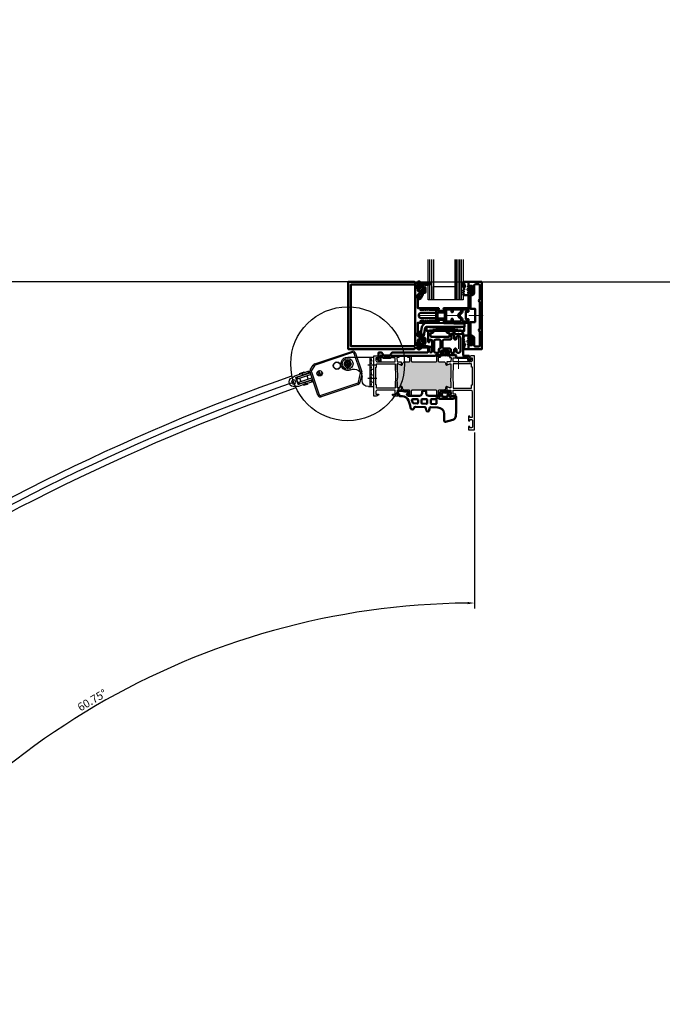
# Model space of a CAD drawing. Units: inches. Extents: x 120320 to 132289, y 193740 to 201025.
# Drawn here: x 126184 to 126663, y 200276 to 201008 of the extents above; entities that cross this region are included whole.
import ezdxf

# ---------------------------------------------------------------- set-up
doc = ezdxf.new("R2010")
doc.units = ezdxf.units.IN
doc.header["$MEASUREMENT"] = 0
for name, pattern in [('ACAD_ISO10W100', [18, 12, -3, 0, -3]), ('DASHDOT2', [0.5, 0.25, -0.125, 0, -0.125]), ('PUNKT', [0.4, 0.15, -0.25])]:
    doc.linetypes.add(name, pattern=pattern)
for name, color, linetype in [('AM_5', 7, 'Continuous'), ('CHAIN', 74, 'Continuous'), ('MOTOR', 150, 'Continuous'), ('MOTOR_BRACKET', 30, 'Continuous')]:
    doc.layers.add(name, color=color, linetype=linetype)
for name, color, linetype, lineweight in [('AM_C', 7, 'Continuous', 50), ('AM_S', 7, 'Continuous', 50), ('Cent3', 7, 'ACAD_ISO10W100', 18), ('Cont2', 7, 'Continuous', 25), ('Cont3', 7, 'Continuous', 18)]:
    doc.layers.add(name, color=color, linetype=linetype, lineweight=lineweight)
doc.styles.add('ROMANS', font='romans.shx', dxfattribs={"width": 0.8})
doc.dimstyles.new('1. WINDOWMASTER', dxfattribs={"dimscale": 2, "dimtxt": 3, "dimasz": 2.5, "dimexe": 2, "dimexo": 1, "dimgap": 1, "dimtad": 1, "dimdec": 1, "dimrnd": 0.5, "dimdsep": 46, "dimtxsty": 'ROMANS', "dimcen": 1, "dimclrd": 252, "dimclre": 252, "dimclrt": 7, "dimadec": 0, "dimazin": 0, "dimtfac": 1, "dimtdec": 1, "dimtmove": 0, "dimatfit": 0, "dimfxl": 1, "dimtolj": 1, "dimtzin": 0, "dimarcsym": 0})
doc.dimstyles.new('WINDOWMASTERx2', dxfattribs={"dimscale": 2, "dimtxt": 3, "dimasz": 2.5, "dimexe": 2, "dimexo": 1, "dimgap": 1, "dimtad": 1, "dimdec": 1, "dimdsep": 46, "dimtxsty": 'ROMANS', "dimcen": 1, "dimclrd": 252, "dimclre": 252, "dimclrt": 7, "dimadec": 0, "dimazin": 0, "dimtfac": 1, "dimtdec": 1, "dimtmove": 0, "dimatfit": 0, "dimfxl": 1, "dimtolj": 1, "dimtzin": 0, "dimarcsym": 0})

# ---------------------------------------------------------------- blocks, each defined once
blk = doc.blocks.new('WI135023')
blk.add_lwpolyline([(16.2, 25), (16.2, 24.55), (12.29, 23.5), (11, 23.5), (11, 23.9), (10, 23.9), (10, 21.5), (11, 21.5), (11, 22.3), (12.7, 22.3, -0.414214), (13.7, 21.3), (13.7, 18.7, -0.414214), (12.7, 17.7), (11, 17.7), (11, 18.5), (10, 18.5), (10, 15.5), (11, 15.5), (11, 16.5), (11.8, 16.5), (13.7, 15.5), (13.7, 5.5), (11.8, 5.5), (11.8, 4.1), (9.28, 4.1), (8.8, 4.58), (8.32, 4.1), (7.88, 4.1), (7.4, 4.58), (6.92, 4.1), (6.48, 4.1), (6.05, 4.54), (5, 4.1), (0, 4.1), (0, 2), (11, 2, -1), (11, -2), (0, -2), (0, -4.1), (5, -4.1), (6.05, -4.54), (6.48, -4.1), (6.92, -4.1), (7.4, -4.58), (7.88, -4.1), (8.32, -4.1), (8.8, -4.58), (9.28, -4.1), (11.8, -4.1), (11.8, -5.5), (13.7, -5.5), (13.7, -15.5), (11.8, -16.5), (11, -16.5), (11, -15.5), (10, -15.5), (10, -18.5), (11, -18.5), (11, -17.7), (12.7, -17.7, -0.414214), (13.7, -18.7), (13.7, -21.3, -0.414214), (12.7, -22.3), (11, -22.3), (11, -21.5), (10, -21.5), (10, -23.9), (11, -23.9), (11, -23.5), (12.29, -23.5), (16.2, -24.55), (16.2, -25), (65.5, -25), (65.5, 25), (16.2, 25)], format="xyb", close=True)
blk.add_lwpolyline([(15.6, 22.9), (15.6, -22.9), (63.5, -22.9), (63.5, 22.9), (15.6, 22.9)], close=True)
blk = doc.blocks.new('WI135077')
blk.add_lwpolyline([(-10, -25), (0, -25), (0, -21), (-1, -21), (-1, -22), (-2.8, -22), (-2.8, -16.5), (-1, -16.5), (-1, -17.5), (0, -17.5), (0, -2.7), (2, -2.7), (2, -0.2), (1.8, 0), (2, 0.2), (2, 2.7), (0, 2.7), (0, 17.5), (-1, 17.5), (-1, 16.5), (-2.8, 16.5), (-2.8, 22), (-1, 22), (-1, 21), (0, 21), (0, 25), (-10, 25), (-10, -25)], close=True)
blk.add_lwpolyline([(-8.5, -9.72), (-8.38, -9.81, -0.491304), (-8.38, -12.19), (-8.5, -12.28), (-8.5, -22.2, 0.414214), (-7.5, -23.2), (-5.3, -23.2, 0.414214), (-4.3, -22.2), (-4.3, -17, -0.414214), (-2.3, -15), (-1.5, -15), (-1.5, -5), (-5, -5), (-5, 5), (-1.5, 5), (-1.5, 15), (-2.3, 15, -0.414214), (-4.3, 17), (-4.3, 22.2, 0.414214), (-5.3, 23.2), (-7.5, 23.2, 0.414214), (-8.5, 22.2), (-8.5, 12.28), (-8.38, 12.19, -0.491304), (-8.38, 9.81), (-8.5, 9.72), (-8.5, -9.72)], format="xyb", close=True)
blk = doc.blocks.new('WI190286')
for points in [[(-4, 0.3, -0.753068), (-1.78, 0.94, 0.258199), (-0.09, 0), (5.62, 0, -0.903019), (5.68, -0.6), (2.14, -1.33), (1.32, -1.33), (1.32, -1.13, 0.414214), (1.12, -0.93), (0.3, -0.93, 0.414214), (0, -1.23), (0, -2.61), (-0.19, -3.13, 0.520567), (0, -3.4), (1, -3.4, 0.414214), (1.3, -3.1), (1.3, -2.95, -0.700208), (1.65, -2.82), (1.75, -2.93, -0.176327), (2.1, -3.9), (2.1, -6.1, -0.176327), (1.75, -7.06), (1.65, -7.18, -0.700207), (1.3, -7.05), (1.3, -6.9, 0.414214), (1, -6.6), (0, -6.6, 0.520567), (-0.19, -6.87), (0, -7.38), (0, -8.7, -0.369491), (-0.25, -9, 0.226152), (-1, -10.33, -0.974179), (-4, -10.25), (-4, -9.03, -1), (-3, -9.03), (-3, -10.55, 0.999969), (-2.6, -10.55), (-1.86, -6.29, 0.508721), (-2.1, -5.69, -0.325108), (-4, -3.26), (-4, 0.3)], [(-1.6, -2.17, 0.170885), (-1.71, -1.86, -0.152142), (-2.6, 0.4, 1), (-3.2, 0.4), (-3.2, -2.89, 0.241981), (-2.57, -4.14, 0.537319), (-1.6, -3.5), (-1.6, -2.17)], [(-0.24, -5.6), (1.22, -5.99, 0.493145), (1.6, -5.7), (1.6, -4.3, 0.493145), (1.22, -4.01), (-0.24, -4.4, 0.767327), (-0.24, -5.6)]]:
    blk.add_lwpolyline(points, format="xyb", close=True)
blk = doc.blocks.new('WI190311')
for points in [[(0, -0.3, -0.414214), (0.3, 0), (2.8, 0, -0.414214), (3.2, -0.4), (3.2, -1.54), (2.42, -3.59, 0.786113), (2.9, -3.92, 0.262074), (3.28, -3.28), (3.28, 0, -1), (4, 0), (4, -3.17, -0.174474), (3.15, -5.24, 0.57735), (3.15, -5.76), (3.8, -6.14, -0.57735), (3.8, -6.83), (3.55, -6.97, 0.57735), (3.55, -7.49), (3.8, -7.64, -0.57735), (3.8, -8.33), (3.6, -8.45, 0.56351), (3.59, -9.13), (3.8, -9.25, -0.767327), (3.6, -10), (0.3, -10, -0.414214), (0, -9.7), (0, -8.57, -0.267949), (0.1, -8.4, 0.767327), (-0.1, -7.65), (-0.9, -7.65, 0.414214), (-1.3, -8.05, -0.592453), (-1.61, -8.22, -0.255924), (-2.3, -6.95), (-2.3, -4.55, -0.255924), (-1.61, -3.28, -0.592453), (-1.3, -3.45, 0.414214), (-0.9, -3.85), (-0.1, -3.85, 0.767327), (0.1, -3.1, -0.267949), (0, -2.93), (0, -0.3)], [(-0.03, -4.95), (-1.28, -4.85, 0.438367), (-1.6, -5.15), (-1.6, -6.35, 0.438367), (-1.28, -6.65), (-0.03, -6.55, 0.921414), (-0.03, -4.95)]]:
    blk.add_lwpolyline(points, format="xyb", close=True)
blk = doc.blocks.new('WI196060')
for points in [[(-6, 5.5, -0.414214), (-5.5, 5), (-5.5, 4.7), (-6.2, 4.7, 0.414214), (-6.5, 4.4), (-6.5, 4.1, 0.414214), (-5.7, 3.3), (-1.8, 3.3, 0.414214), (-1, 4.1), (-1, 4.4, 0.414214), (-1.3, 4.7), (-2, 4.7), (-2, 5, -0.414214), (-1.5, 5.5), (11.2, 5.5, -0.803179), (11.33, 4.93), (9.58, 4.12, -0.314902), (9.36, 4.16), (9.08, 4.44, 0.198912), (8.93, 4.5), (8.67, 4.5, 0.198912), (8.52, 4.44), (8.24, 4.16, -0.414214), (7.96, 4.16), (7.68, 4.44, 0.198912), (7.53, 4.5), (7.27, 4.5, 0.198912), (7.12, 4.44), (6.84, 4.16, -0.414214), (6.56, 4.16), (6.28, 4.44, 0.198912), (6.13, 4.5), (5.56, 4.5, 0.087489), (5.49, 4.49), (4.7, 4.2), (0.3, 4.2, 0.414214), (0, 3.9), (0, -3.9, 0.414214), (0.3, -4.2), (4.7, -4.2), (5.49, -4.49, 0.087489), (5.56, -4.5), (6.13, -4.5, 0.198912), (6.28, -4.44), (6.56, -4.16, -0.414214), (6.84, -4.16), (7.12, -4.44, 0.198912), (7.27, -4.5), (7.53, -4.5, 0.198912), (7.68, -4.44), (7.96, -4.16, -0.414214), (8.24, -4.16), (8.52, -4.44, 0.198912), (8.67, -4.5), (8.93, -4.5, 0.198912), (9.08, -4.44), (9.36, -4.16, -0.314902), (9.58, -4.12), (11.33, -4.93, -0.803179), (11.2, -5.5), (-1.5, -5.5, -0.414214), (-2, -5), (-2, -4.7), (-1.3, -4.7, 0.414214), (-1, -4.4), (-1, -4.1, 0.414214), (-1.8, -3.3), (-5.7, -3.3, 0.414214), (-6.5, -4.1), (-6.5, -4.4, 0.414214), (-6.2, -4.7), (-5.5, -4.7), (-5.5, -5, -0.414214), (-6, -5.5), (-23.5, -5.5, -0.414214), (-24, -5), (-24, -4, -1), (-23, -4), (-23, -4.5), (-20, -4.5, 0.414214), (-19.5, -4), (-19.5, -2.72, -0.221695), (-19.14, -1.95), (-17.73, -0.77, 0.466308), (-17.73, 0.77), (-19.14, 1.95, -0.221695), (-19.5, 2.72), (-19.5, 4, 0.414214), (-20, 4.5), (-23, 4.5), (-23, 4, -1), (-24, 4), (-24, 5, -0.414214), (-23.5, 5.5), (-6, 5.5)], [(-18, 4.5, 0.414214), (-18.5, 4), (-18.5, 2.95, 0.221695), (-18.32, 2.57), (-17.09, 1.53, -0.466308), (-17.09, -1.53), (-18.32, -2.57, 0.221695), (-18.5, -2.95), (-18.5, -4, 0.414214), (-18, -4.5), (-12.87, -4.5, 0.414214), (-12.37, -4), (-12.37, -2.7, -0.414214), (-12.17, -2.5), (-11.57, -2.5, -0.414214), (-11.37, -2.7), (-11.37, -4, 0.414214), (-10.87, -4.5), (-8, -4.5, 0.414214), (-7.5, -4), (-7.5, 4, 0.414214), (-8, 4.5), (-10.87, 4.5, 0.414214), (-11.37, 4), (-11.37, 2.7, -0.414214), (-11.57, 2.5), (-12.17, 2.5, -0.414214), (-12.37, 2.7), (-12.37, 4, 0.414214), (-12.87, 4.5), (-18, 4.5)], [(-1.5, 2.3, -0.414214), (-1, 1.8), (-1, -1.8, -0.414214), (-1.5, -2.3), (-6.3, -2.3, -0.414214), (-6.5, -2.1), (-6.5, 2.1, -0.414214), (-6.3, 2.3), (-1.5, 2.3)]]:
    blk.add_lwpolyline(points, format="xyb", close=True)
blk = doc.blocks.new('WI197264')
blk.add_lwpolyline([(-20.9, 8.5, 0.414214), (-21.1, 8.3), (-21.1, 6.5, 0.404026), (-20.91, 6.3), (1.9, 5.5), (7.9, 5.5), (8.96, 6.25, 0.194468), (10.6, 8.76), (11.7, 14.44), (11.7, 16.2, 0.916331), (11.1, 16.25), (10.95, 15.37, -0.36397), (10.75, 15.2), (9.46, 15.2, 0.359132), (9.27, 15.04), (8.16, 9.31, -0.359132), (7.18, 8.5), (-20.9, 8.5)], format="xyb", close=True)
blk = doc.blocks.new('WI4910016')
for points in [[(41, -1.4, 0.414214), (41.2, -1.6), (41.7, -1.6, -0.414214), (42, -1.9), (42, -2.5, -0.100695), (41.92, -2.89), (41.71, -3.39, -0.300966), (40.79, -4), (39.06, -4, -0.08392), (38.73, -3.94, 0.08392), (36.1, -3.5), (34.6, -3.5, -0.814201), (34.28, -1.97), (34.95, -1.76, 0.566135), (35.15, -0.93), (34.57, -0.35, 0.198912), (34.21, -0.2), (26, -0.2, 0.414214), (24, -2.2), (24, -3.3, -0.414214), (23.5, -3.8), (21.5, -3.8, -0.414214), (21, -3.3), (21, -2.2, 0.414214), (19, -0.2), (13, -0.2, -0.346717), (11.52, -0.08, -0.095559), (11.45, 0.01, 0.800908), (10.5, -0.2), (10.5, -1.19, 0.315299), (10.63, -1.38), (11.17, -1.57, -0.477801), (11.27, -1.86), (10.59, -2.95, -0.244698), (8.95, -3.8), (5.05, -3.8, -0.244698), (3.41, -2.95), (2.73, -1.86), (2.73, -1.86, -0.477801), (2.83, -1.57), (3.37, -1.38, 0.315299), (3.5, -1.19), (3.5, 0, 0.824158), (2.54, 0.19, -0.305615), (2.26, 0), (-1, 0, -0.414214), (-1.3, 0.3), (-1.36, 11.22), (-1.14, 14.88, -0.315299), (1.01, 17.57), (6.47, 19.19, -0.501311), (7.5, 18.42), (7.5, 13.47, 0.404026), (12.33, 8.48), (17.48, 8.3, 0.39896), (18.51, 9.21), (18.7, 10.45, -0.916331), (20.9, 10.45), (21.1, 9.05, 0.378866), (22.06, 8.14), (28.97, 7.88, 0.39896), (30, 8.79, -0.916331), (32.5, 8.79), (32.82, 7.12, 0.061163), (32.87, 6.88), (34.08, 3.37, 0.320103), (38.81, 0), (40.5, 0, -0.414214), (41, -0.5)], [(4.8, -2.26), (4.8, -2.26, 0.50777), (5.41, -2.79, -0.180982), (8.59, -2.79, 0.50777), (9.2, -2.26), (8.99, 0.14, 0.388879), (8.49, 0.6), (5.51, 0.6, 0.388879), (5.01, 0.14)], [(13.2, 2.9), (13.2, 5.32, -0.424475), (13.82, 5.92), (17.02, 5.81, -0.404026), (17.6, 5.21), (17.6, 2.9, -0.414214), (17, 2.3), (13.8, 2.3, -0.414214)], [(20.1, 2.9), (20.1, 5.08, -0.424475), (20.72, 5.68), (23.92, 5.57, -0.404026), (24.5, 4.97), (24.5, 2.9, -0.414214), (23.9, 2.3), (20.7, 2.3, -0.414214)], [(30.97, 2.3), (27.6, 2.3, -0.414214), (27, 2.9), (27, 4.84, -0.424475), (27.62, 5.44), (30.35, 5.34, -0.310508), (30.9, 4.94), (31.53, 3.1, -0.515034)]]:
    blk.add_lwpolyline(points, format="xyb", close=True)
blk.add_lwpolyline([(-1.3, 1), (0.49, 1.89, -0.116434), (0.94, 2), (10.61, 2, -0.087489), (10.78, 1.97), (12.54, 1.33, -0.315299), (13.2, 0.39), (13.2, -0.2)], format="xyb")
blk = doc.blocks.new('WI4930047')
for points in [[(2.8, 2.5, -0.235208), (3.59, 4.1, -0.532889), (4.38, 3.83), (4.9, 1.87, 0.339454), (5.38, 1.5), (12.6, 1.5, -0.414214), (13.6, 0.5), (13.6, 0.2, 0.414214), (14.6, -0.8), (19.5, -0.8, -0.414214), (20, -1.3), (20, -1.6, -0.414214), (19.8, -1.8), (19.2, -1.8, 0.414214), (19, -2), (19, -3, 0.414214), (19.8, -3.8), (24.2, -3.8, 0.414214), (25, -3), (25, -2, 0.414214), (24.8, -1.8), (24.2, -1.8, -0.414214), (24, -1.6), (24, -1.3, -0.414214), (24.5, -0.8), (28.7, -0.8, 0.414214), (29, -0.5), (29, -0.3, -0.414214), (29.3, 0), (61.16, 0), (62.42, 1.5), (67.98, 1.5), (69.37, -0.15, 0.700208), (69.9, 0.04), (69.9, 3.7, -0.609065), (70.85, 4.19, -0.242958), (71.9, 2.15), (71.9, 2.06, -0.339454), (71.68, 1.77), (71.4, 1.7), (71.4, -2, -0.414214), (70.9, -2.5), (69.25, -2.5), (67.4, -0.3), (65.4, -0.3), (65.2, -0.1), (65, -0.3), (63, -0.3), (61.15, -2.5), (35, -2.5, 0.414214), (34.5, -3), (34.5, -5.5, -0.414214), (34, -6), (33.7, -6, -0.414214), (33.5, -5.8), (33.5, -3.5, 0.414214), (32.5, -2.5), (32.5, -2.5, 0.414214), (31.5, -3.5), (31.5, -11, 0.414214), (32.5, -12), (32.5, -12, 0.414214), (33.5, -11), (33.5, -10.2, -0.414214), (33.7, -10), (34, -10, -0.414214), (34.5, -10.5), (34.5, -18, -0.414214), (34, -18.5), (32.6, -18.5, -0.198912), (31.19, -17.91), (30.79, -17.51, -0.668179), (31, -17), (32.6, -17, 0.414214), (32.8, -16.8), (32.8, -15, 0.414214), (31.8, -14), (19.1, -14, 0.414214), (18.6, -14.5), (18.6, -16.8, 0.414214), (18.8, -17), (20.3, -17, -0.414214), (20.5, -17.2), (20.5, -17.5, -0.414214), (19.5, -18.5), (16.56, -18.5, -0.221695), (15.8, -18.14), (14, -16), (12.2, -16), (12, -15.8), (11.8, -16), (10, -16), (9.03, -17.16, -0.700208), (8.5, -16.96), (8.5, -0.5, 0.414214), (8, 0), (4.3, 0, -0.414214), (3.8, 0.5), (3.8, 1.6, 0.414214), (3.5, 1.9), (3.1, 1.9, -0.414214), (2.8, 2.2), (2.8, 2.5)], [(16.22, -16.31, 0.700208), (17.1, -15.99), (17.1, -13, -0.414214), (18.1, -12), (22.7, -12, 0.414214), (23.7, -11), (23.7, -6.3, 0.414214), (22.7, -5.3), (18.5, -5.3, -0.414214), (17.5, -4.3), (17.5, -2.8, 0.414214), (17, -2.3), (15.5, -2.3, 0.414214), (15, -2.8), (15, -4.8, -0.414214), (14.5, -5.3), (14, -5.3, -0.414214), (13.5, -4.8), (13.5, -3.3, 0.414214), (12.5, -2.3), (12.2, -2.3), (12, -2.1), (11.8, -2.3), (11.5, -2.3, 0.414214), (10.5, -3.3), (10.5, -13.5, 0.414214), (11.5, -14.5), (12.5, -14.5, 0.414214), (13.5, -13.5), (13.5, -12.5, -0.414214), (14, -12), (14.5, -12, -0.414214), (15, -12.5), (15, -14.79, 0.176327), (15.05, -14.91), (16.22, -16.31)], [(26.2, -12, -0.414214), (25.2, -11), (25.2, -5.8, -0.414214), (25.7, -5.3), (26, -5.3, 0.414214), (26.5, -4.8), (26.5, -3.3, -0.414214), (27.5, -2.3), (29, -2.3, -0.414214), (30, -3.3), (30, -11, -0.414214), (29, -12), (26.2, -12)]]:
    blk.add_lwpolyline(points, format="xyb", close=True)
blk = doc.blocks.new('WI4010180')
for p, q in [((0.91, 2.73), (0.23, 1.93)), ((1.34, 2.32), (1.25, 2.65)), ((2.72, 2.1), (1.63, 2.1)), ((3, 4.03), (3, 2.5)), ((3, 2.5), (3.01, 2.48)), ((3.5, 4.23), (3.2, 4.23)), ((3.31, 1.34), (3.31, 1.34)), ((3.7, 2.68), (3.7, 4.03)), ((0.23, -1.93), (0.91, -2.73)), ((1.25, -2.65), (1.34, -2.32)), ((1.63, -2.1), (2.72, -2.1)), ((3, -2.5), (3.01, -2.48)), ((3, -4.03), (3, -2.5)), ((3.5, -4.23), (3.2, -4.23)), ((3.31, -1.34), (3.31, -1.34)), ((3.7, -2.68), (3.7, -4.03))]:
    blk.add_line(p, q)
blk.add_lwpolyline([(1.23, 1.1, 0.469763), (0.93, 0.74, -0.093203), (0.93, -0.74, 0.469763), (1.23, -1.1), (2.3, -1.1, 0.414214), (2.8, -0.6), (2.8, 0.6, 0.414214), (2.3, 1.1)], format="xyb", close=True)
for centre, radius, start, end in [((1, 1.29), 1, 140, 197.69137), ((-3.03, 0), 3.23, 342.30863, 17.69137), ((1.06, 2.6), 0.2, 15, 140), ((1.63, 2.4), 0.3, 195, 270), ((2.72, 2.4), 0.3, 270, 15), ((3.2, 4.03), 0.2, 89.96628, 180), ((3.79, 1.47), 0.5, 142.77387, 195.53286), ((-1.51, 0), 5, 344.46714, 15.53286), ((2.2, 2.68), 1.5, 322.77387, 359.96628), ((3.5, 4.03), 0.2, 359.96628, 89.96628), ((1, -1.29), 1, 162.30863, 220), ((1.06, -2.6), 0.2, 220, 345), ((1.63, -2.4), 0.3, 90, 165), ((2.72, -2.4), 0.3, 345, 90), ((3.2, -4.03), 0.2, 180, 270.03372), ((3.79, -1.47), 0.5, 164.46714, 217.22613), ((2.2, -2.68), 1.5, 0.03372, 37.22613), ((3.5, -4.03), 0.2, 270.03372, 0.03372)]:
    blk.add_arc(centre, radius, start, end)
blk = doc.blocks.new('*U300')
for p, q in [((1.2, 0), (1.2, -30)), ((2.4, 0), (2.4, -30)), ((3.6, 0), (3.6, -30)), ((4.8, 0), (4.8, -30)), ((23.33, 0), (23.33, -30)), ((24.67, 0), (24.67, -30))]:
    blk.add_line(p, q)
for points in [[(0, -30), (0, 0), (6, 0), (6, -30)], [(22, -30), (22, 0), (26, 0), (26, -30)]]:
    blk.add_lwpolyline(points)
blk.add_lwpolyline([(6, 0), (22, 0), (22, -10), (6, -10)], close=True)
blk = doc.blocks.new('*U301')
for points in [[(28.07, 0), (0, 3)], [(0, 0), (28.07, 3)], [(0, 0), (28.07, 0), (28.07, 3), (0, 3), (0, 0)]]:
    blk.add_lwpolyline(points)
blk = doc.blocks.new('MotorHouse')
at = {"color": 1}
for p, q in [((911778.17, 1147347.35), (911782.33, 1147347.35)), ((911780.25, 1147345.27), (911780.25, 1147349.44)), ((911800.17, 1147347.35), (911804.33, 1147347.35)), ((911802.25, 1147345.27), (911802.25, 1147349.44))]:
    blk.add_line(p, q, dxfattribs=at)
at = {"layer": 'MOTOR', "linetype": 'Continuous', "lineweight": 25}
for p, q in [((911774.46, 1147351.93), (911777.69, 1147354.64)), ((911778.33, 1147353.87), (911775.11, 1147351.16)), ((911778.98, 1147355.1), (911778.98, 1147354.1)), ((911778.98, 1147355.1), (911808.25, 1147355.1)), ((911808.25, 1147354.1), (911778.98, 1147354.1)), ((911808.25, 1147355.1), (911808.25, 1147354.1)), ((911809.25, 1147338.39), (911809.25, 1147353.1)), ((911809.25, 1147353.1), (911810.25, 1147353.1)), ((911810.25, 1147353.1), (911810.25, 1147338.39)), ((911773.75, 1147332.35), (911773.75, 1147350.4)), ((911773.75, 1147350.4), (911774.75, 1147350.4)), ((911774.75, 1147332.35), (911773.75, 1147332.35)), ((911775.75, 1147330.35), (911775.75, 1147331.35)), ((911804.76, 1147331.35), (911775.75, 1147331.35)), ((911804.76, 1147331.35), (911804.76, 1147330.35)), ((911805.63, 1147331.85), (911809.12, 1147337.89)), ((911809.98, 1147337.39), (911806.5, 1147331.35)), ((911809.25, 1147338.39), (911810.25, 1147338.39)), ((911804.76, 1147330.35), (911775.75, 1147330.35))]:
    blk.add_line(p, q, dxfattribs=at)
at = {"layer": 'MOTOR'}
blk.add_line((911774.75, 1147350.4), (911774.75, 1147332.35), dxfattribs=at)
at = {"layer": 'MOTOR', "linetype": 'Continuous', "lineweight": 25, "flags": 128}
for points in [[(911777.69, 1147354.64), (911777.7, 1147354.62), (911777.74, 1147354.58), (911777.8, 1147354.51), (911777.88, 1147354.41), (911777.98, 1147354.3), (911778.09, 1147354.16), (911778.21, 1147354.02), (911778.33, 1147353.87)], [(911774.46, 1147351.93), (911774.48, 1147351.91), (911774.51, 1147351.87), (911774.57, 1147351.8), (911774.65, 1147351.7), (911774.75, 1147351.59), (911774.86, 1147351.46), (911774.98, 1147351.31), (911775.11, 1147351.16)], [(911805.63, 1147331.85), (911805.8, 1147331.76), (911805.96, 1147331.66), (911806.11, 1147331.58), (911806.24, 1147331.5), (911806.35, 1147331.44), (911806.43, 1147331.39), (911806.48, 1147331.36), (911806.5, 1147331.35)], [(911809.12, 1147337.89), (911809.28, 1147337.79), (911809.45, 1147337.7), (911809.6, 1147337.61), (911809.73, 1147337.54), (911809.84, 1147337.47), (911809.92, 1147337.43), (911809.97, 1147337.4), (911809.98, 1147337.39)]]:
    blk.add_lwpolyline(points, dxfattribs=at)
at = {"layer": 'MOTOR', "linetype": 'Continuous', "lineweight": 25}
for centre, radius in [((911780.25, 1147347.35), 2), ((911794.25, 1147348.6), 2.75), ((911794.25, 1147348.6), 2.5), ((911802.25, 1147347.35), 2)]:
    blk.add_circle(centre, radius, dxfattribs=at)
for centre, radius, start, end in [((911778.98, 1147353.1), 2, 90, 130), ((911778.98, 1147353.1), 1, 90, 130), ((911808.25, 1147353.1), 2, 0, 90), ((911808.25, 1147353.1), 1, 0, 90), ((911775.75, 1147350.4), 2, 130, 180), ((911775.75, 1147350.4), 1, 130, 180), ((911780.25, 1147347.35), 1.5, 90, 0), ((911802.25, 1147347.35), 1.5, 90, 0), ((911775.75, 1147332.35), 2, 180, 270), ((911775.75, 1147332.35), 1, 180, 270), ((911804.76, 1147332.35), 1, 270, 330), ((911804.76, 1147332.35), 2, 270, 330), ((911808.25, 1147338.39), 1, 330, 0), ((911808.25, 1147338.39), 2, 330, 0)]:
    blk.add_arc(centre, radius, start, end, dxfattribs=at)
blk = doc.blocks.new('WAB 814A 01')
at = {"color": 1, "linetype": 'DASHDOT2'}
for p, q in [((905761.57, 1151479.49), (905761.57, 1151473.1)), ((905764.76, 1151476.3), (905758.37, 1151476.3))]:
    blk.add_line(p, q, dxfattribs=at)
at = {"color": 8, "linetype": 'PUNKT'}
for p, q in [((905756.57, 1151458.92), (905778.57, 1151458.92)), ((905760.48, 1151456.92), (905758.48, 1151458.92)), ((905764.48, 1151456.92), (905766.48, 1151458.92)), ((905770.48, 1151456.92), (905768.48, 1151458.92)), ((905774.48, 1151456.92), (905776.48, 1151458.92))]:
    blk.add_line(p, q, dxfattribs=at)
at = {"color": 1}
for p, q in [((905762.48, 1151454.69), (905762.48, 1151461.2)), ((905772.48, 1151454.69), (905772.48, 1151461.2))]:
    blk.add_line(p, q, dxfattribs=at)
at = {"layer": 'MOTOR_BRACKET', "linetype": 'Continuous', "lineweight": 25}
for p, q in [((905766.25, 1151478.03), (905766.26, 1151478.02)), ((905756.57, 1151459.92), (905778.57, 1151459.92)), ((905778.57, 1151456.92), (905756.57, 1151456.92)), ((905778.57, 1151460.92), (905778.57, 1151459.92)), ((905778.57, 1151459.92), (905778.57, 1151456.92))]:
    blk.add_line(p, q, dxfattribs=at)
at = {"layer": 'MOTOR_BRACKET'}
for p, q in [((905756.57, 1151476.3), (905756.57, 1151456.92)), ((905773.99, 1151465.51), (905771.52, 1151465.51))]:
    blk.add_line(p, q, dxfattribs=at)
blk.add_circle((905761.57, 1151476.3), 2.65, dxfattribs=at)
for centre, radius, start, end in [((905761.57, 1151476.3), 5, 333.48858, 180), ((905771.53, 1151471.55), 6.04, 155.43094, 270.15761), ((905773.98, 1151460.92), 4.58, 360, 90)]:
    blk.add_arc(centre, radius, start, end, dxfattribs=at)
blk = doc.blocks.new('chain1')
at = {"layer": 'CHAIN', "linetype": 'Continuous', "lineweight": 25}
for p, q in [((905052.62, 1151896.13), (905051.54, 1151896.13)), ((905052.62, 1151894.83), (905051.87, 1151894.83)), ((905062.14, 1151894.65), (905051.87, 1151894.65)), ((905052.62, 1151896.13), (905052.62, 1151894.83)), ((905052.85, 1151896.13), (905052.62, 1151896.13)), ((905052.62, 1151894.83), (905052.85, 1151894.83)), ((905052.85, 1151894.83), (905052.85, 1151896.13)), ((905052.87, 1151896.13), (905052.85, 1151896.13)), ((905052.87, 1151894.83), (905052.85, 1151894.83)), ((905057.88, 1151896.13), (905052.87, 1151896.13)), ((905052.87, 1151896.13), (905052.87, 1151894.83)), ((905052.87, 1151896.13), (905052.87, 1151894.83)), ((905052.87, 1151896.13), (905052.87, 1151896.13)), ((905052.87, 1151894.83), (905057.88, 1151894.83)), ((905052.87, 1151894.83), (905052.87, 1151894.83)), ((905055.83, 1151896.13), (905055.83, 1151896.63)), ((905056.46, 1151896.63), (905055.83, 1151896.63)), ((905055.83, 1151894.65), (905055.83, 1151894.83)), ((905059.41, 1151896.63), (905056.46, 1151896.63)), ((905057.88, 1151896.13), (905057.88, 1151894.83)), ((905063.37, 1151896.13), (905057.88, 1151896.13)), ((905062.87, 1151894.83), (905057.88, 1151894.83)), ((905059.41, 1151896.63), (905059.41, 1151896.13)), ((905059.41, 1151894.83), (905059.41, 1151894.65)), ((905062.14, 1151894.65), (905062.14, 1151893.35)), ((905062.38, 1151894.65), (905062.14, 1151894.65)), ((905062.38, 1151893.35), (905062.38, 1151894.65)), ((905062.95, 1151894.65), (905062.38, 1151894.65)), ((905062.95, 1151894.65), (905062.95, 1151893.35)), ((905062.95, 1151894.58), (905063.12, 1151894.58)), ((905063.12, 1151889.38), (905063.12, 1151894.58)), ((905065.38, 1151895.46), (905063.71, 1151896.07)), ((905062.14, 1151893.35), (905051.87, 1151893.35)), ((905062.14, 1151890.6), (905051.87, 1151890.6)), ((905062.14, 1151889.3), (905051.87, 1151889.3)), ((905052.62, 1151889.13), (905051.87, 1151889.13)), ((905052.62, 1151887.83), (905051.87, 1151887.83)), ((905052.62, 1151889.13), (905052.62, 1151887.83)), ((905052.85, 1151889.13), (905052.62, 1151889.13)), ((905052.62, 1151887.83), (905052.85, 1151887.83)), ((905052.85, 1151887.83), (905052.85, 1151889.13)), ((905052.87, 1151889.13), (905052.85, 1151889.13)), ((905052.87, 1151887.83), (905052.85, 1151887.83)), ((905057.88, 1151889.13), (905052.87, 1151889.13)), ((905052.87, 1151889.13), (905052.87, 1151887.83)), ((905052.87, 1151889.13), (905052.87, 1151887.83)), ((905052.87, 1151889.13), (905052.87, 1151889.13)), ((905057.88, 1151887.83), (905052.87, 1151887.83)), ((905052.87, 1151887.83), (905052.87, 1151887.83)), ((905054.72, 1151890.6), (905054.72, 1151893.35)), ((905055.83, 1151889.13), (905055.83, 1151889.3)), ((905055.83, 1151887.33), (905055.83, 1151887.83)), ((905056.46, 1151887.33), (905055.83, 1151887.33)), ((905059.41, 1151887.33), (905056.46, 1151887.33)), ((905057.88, 1151889.13), (905057.88, 1151887.83)), ((905057.88, 1151889.13), (905062.87, 1151889.13)), ((905057.88, 1151887.83), (905063.37, 1151887.83)), ((905059.41, 1151889.3), (905059.41, 1151889.13)), ((905059.41, 1151887.83), (905059.41, 1151887.33)), ((905060.52, 1151893.35), (905060.52, 1151890.6)), ((905062.14, 1151893.35), (905062.38, 1151893.35)), ((905062.14, 1151890.6), (905062.14, 1151889.3)), ((905062.38, 1151890.6), (905062.14, 1151890.6)), ((905062.14, 1151889.3), (905062.38, 1151889.3)), ((905062.95, 1151893.35), (905062.38, 1151893.35)), ((905062.38, 1151889.3), (905062.38, 1151890.6)), ((905062.95, 1151890.6), (905062.38, 1151890.6)), ((905062.95, 1151889.3), (905062.38, 1151889.3)), ((905062.74, 1151890.6), (905062.74, 1151893.35)), ((905062.95, 1151890.6), (905062.95, 1151889.3)), ((905063.12, 1151889.38), (905062.95, 1151889.38)), ((905063.71, 1151887.89), (905065.38, 1151888.5))]:
    blk.add_line(p, q, dxfattribs=at)
blk.add_circle((905065.62, 1151891.98), 1.55, dxfattribs=at)
for centre, radius, start, end in [((905062.49, 1151894.58), 0.25, 17.43488, 89.98984), ((905062.87, 1151894.58), 0.25, 359.9825, 89.98249), ((905063.37, 1151895.13), 0.999, 70.00039, 90.0001), ((905065.72, 1151896.4), 0.999, 250.00101, 268.68425), ((905065.62, 1151891.98), 3.42, 271.34208, 88.65792), ((905062.49, 1151889.38), 0.25, 270.01395, 342.56162), ((905062.87, 1151889.38), 0.25, 270.01733, 0.01747), ((905063.37, 1151888.83), 0.999, 270.00043, 289.99939), ((905065.72, 1151887.56), 0.999, 91.31581, 109.99925)]:
    blk.add_arc(centre, radius, start, end, dxfattribs=at)
blk = doc.blocks.new('M00189 (side)')
at = {"layer": 'MOTOR_BRACKET', "linetype": 'Continuous', "lineweight": 25}
for p, q in [((913088.2, 1146198.94), (913087.01, 1146197.68)), ((913087.01, 1146197.68), (913087.5, 1146196.02)), ((913087.5, 1146196.02), (913089.19, 1146195.62)), ((913089.88, 1146198.54), (913088.2, 1146198.94)), ((913089.19, 1146195.62), (913090.38, 1146196.88)), ((913090.38, 1146196.88), (913089.88, 1146198.54))]:
    blk.add_line(p, q, dxfattribs=at)
blk.add_circle((913088.69, 1146197.28), 4, dxfattribs=at)
blk = doc.blocks.new('*D321')
at = {"color": 252, "lineweight": -2, "transparency": 16777216}
for p, q in [((126522.92, 200701.26), (126522.92, 200570.32)), ((125887.73, 200372.23), (126039.73, 200287.11))]:
    blk.add_line(p, q, dxfattribs=at)
blk.add_arc((126522.92, 200016.52), 557.79, 90.5136, 150.23727, dxfattribs=at)
at = {"color": 252, "transparency": 16777216}
for points in [[(126517.91, 200575.13), (126517.92, 200573.46), (126522.92, 200574.32)], [(126039.43, 200293.01), (126037.98, 200293.83), (126036.24, 200289.07)]]:
    blk.add_solid(points, dxfattribs=at)
at = {"layer": 'DEFPOINTS', "color": 0, "transparency": 16777216}
for p in [(126522.92, 200758.26), (126522.92, 200703.26), (126329.85, 200539.84), (125872.9, 200380.54), (125885.99, 200373.21)]:
    blk.add_point(p, dxfattribs=at)
at = {"color": 7, "transparency": 16777216, "insert": (126238.33, 200502.06), "char_height": 6, "attachment_point": 5, "rotation": 30.37543, "style": 'ROMANS'}
blk.add_mtext('\\A1;60.75°', dxfattribs=at)
blk = doc.blocks.new('*D324')
at = {"color": 252, "lineweight": -2, "transparency": 16777216}
for p, q in [((126454.92, 200813.27), (124866.42, 200813.27)), ((124870.42, 200623.27), (124870.42, 200808.27)), ((123581.04, 200618.27), (124874.42, 200618.27))]:
    blk.add_line(p, q, dxfattribs=at)
at = {"color": 252, "transparency": 16777216}
for points in [[(124869.59, 200808.27), (124871.25, 200808.27), (124870.42, 200813.27)], [(124869.59, 200623.27), (124871.25, 200623.27), (124870.42, 200618.27)]]:
    blk.add_solid(points, dxfattribs=at)
at = {"layer": 'DEFPOINTS', "color": 0, "transparency": 16777216}
for p in [(124870.42, 200813.27), (126456.92, 200813.27), (123579.04, 200618.27)]:
    blk.add_point(p, dxfattribs=at)
at = {"color": 7, "transparency": 16777216, "insert": (124865.42, 200715.77), "char_height": 6, "attachment_point": 5, "rotation": 90, "style": 'ROMANS'}
blk.add_mtext('\\A1;195', dxfattribs=at)
blk = doc.blocks.new('*D325')
at = {"color": 252, "lineweight": -2, "transparency": 16777216}
for p, q in [((129989.16, 201008.27), (128042.26, 201008.27)), ((128046.26, 200818.27), (128046.26, 201003.27)), ((126460.04, 200813.27), (128050.26, 200813.27))]:
    blk.add_line(p, q, dxfattribs=at)
at = {"color": 252, "transparency": 16777216}
for points in [[(128045.43, 201003.27), (128047.09, 201003.27), (128046.26, 201008.27)], [(128045.43, 200818.27), (128047.09, 200818.27), (128046.26, 200813.27)]]:
    blk.add_solid(points, dxfattribs=at)
at = {"layer": 'DEFPOINTS', "color": 0, "transparency": 16777216}
for p in [(128046.26, 201008.27), (129991.16, 201008.27), (126458.04, 200813.27)]:
    blk.add_point(p, dxfattribs=at)
at = {"color": 7, "transparency": 16777216, "insert": (128041.26, 200910.77), "char_height": 6, "attachment_point": 5, "rotation": 90, "style": 'ROMANS'}
blk.add_mtext('\\A1;195', dxfattribs=at)
blk = doc.blocks.new('*D312')
at = {"color": 252, "lineweight": -2, "transparency": 16777216}
for p, q in [((129905.44, 202017.07), (129889.52, 201988.64)), ((130548.47, 201624.2), (129895.83, 201989.68)), ((130566.8, 201646.71), (130550.87, 201618.27))]:
    blk.add_line(p, q, dxfattribs=at)
at = {"color": 252, "transparency": 16777216}
for points in [[(129896.24, 201990.41), (129895.43, 201988.96), (129891.47, 201992.13)], [(130548.87, 201624.93), (130548.06, 201623.48), (130552.83, 201621.76)]]:
    blk.add_solid(points, dxfattribs=at)
at = {"layer": 'DEFPOINTS', "color": 0, "transparency": 16777216}
for p in [(129906.42, 202018.82), (129891.47, 201992.13), (130567.78, 201648.45)]:
    blk.add_point(p, dxfattribs=at)
at = {"color": 7, "transparency": 16777216, "insert": (130224.59, 201811.31), "char_height": 6, "attachment_point": 5, "rotation": 330.75086, "style": 'ROMANS'}
blk.add_mtext('\\A1;758', dxfattribs=at)
blk = doc.blocks.new('ram sl 800')
at = {"color": 7}
dim = blk.add_linear_dim(base=(129891.47, 201992.13), p1=(130567.78, 201648.45), p2=(129906.42, 202018.82), angle=150.75086, dimstyle='WINDOWMASTERx2', dxfattribs=at)
dim.commit()
dim.dimension.update_dxf_attribs({"geometry": '*D312', "text_midpoint": (130224.59, 201811.31)})

msp = doc.modelspace()

# ---------------------------------------------------------------- hatches: boundary and pattern name
at = {"layer": 'Cont3'}
h = msp.add_hatch(color=254, dxfattribs=at)
h.dxf.hatch_style = 1
h.paths.add_polyline_path([(126476.715, 200753.763, -0.4142136), (126475.915, 200754.563), (126475.915, 200758.063), (126474.215, 200758.063, 0.4142136), (126473.415, 200757.263), (126473.415, 200756.963), (126474.915, 200756.963), (126474.915, 200754.563, -0.4142136), (126474.115, 200753.763), (126470.915, 200753.763, 0.4142136), (126469.415, 200752.263), (126469.415, 200752.163, -0.4142136), (126468.415, 200751.163), (126466.215, 200752.163), (126465.415, 200752.163), (126465.415, 200747.713), (126465.615, 200743.863), (126465.615, 200741.663), (126465.415, 200738.813), (126465.415, 200734.363), (126466.215, 200734.363), (126468.415, 200735.363, -0.4142136), (126469.415, 200734.363), (126469.415, 200734.263, 0.4142136), (126470.915, 200732.763), (126474.115, 200732.763, -0.4142136), (126474.915, 200731.963), (126474.915, 200729.563), (126473.415, 200729.563), (126473.415, 200729.263, 0.4142136), (126474.215, 200728.463), (126475.915, 200728.463), (126475.915, 200731.963, -0.4142136), (126476.715, 200732.763), (126494.115, 200732.763, -0.4142136), (126494.915, 200731.963), (126494.915, 200728.463), (126496.615, 200728.463, 0.4142136), (126497.415, 200729.263), (126497.415, 200729.563), (126495.915, 200729.563), (126495.915, 200731.963, -0.4142136), (126496.715, 200732.763), (126499.915, 200732.763, 0.4142136), (126501.415, 200734.263), (126501.415, 200734.363, -0.4142136), (126502.415, 200735.363), (126504.615, 200734.363), (126505.415, 200734.363), (126505.415, 200738.763), (126505.415, 200738.813), (126505.215, 200741.663), (126505.215, 200743.863), (126505.415, 200747.713), (126505.415, 200752.163), (126504.615, 200752.163), (126502.415, 200751.163, -0.4142136), (126501.415, 200752.163), (126501.415, 200752.263, 0.4142136), (126499.915, 200753.763), (126496.715, 200753.763, -0.4142136), (126495.915, 200754.563), (126495.915, 200756.963), (126497.415, 200756.963), (126497.415, 200757.263, 0.4142136), (126496.615, 200758.063), (126494.915, 200758.063), (126494.915, 200754.563, -0.4142136), (126494.115, 200753.763)])

# ---------------------------------------------------------------- linework, layer by layer
for p, q in [((126465.415, 200747.713), (126465.615, 200743.863)), ((126505.415, 200747.713), (126505.215, 200743.863)), ((126465.415, 200738.813), (126465.615, 200741.663)), ((126505.415, 200738.813), (126505.215, 200741.663))]:
    msp.add_line(p, q)
for points in [[(126465.415, 200738.763), (126465.415, 200734.363), (126466.215, 200734.363), (126468.415, 200735.363), (126468.415, 200732.763), (126465.415, 200732.763), (126465.194, 200729.463), (126466.501, 200729.463), (126466.064, 200728.263), (126462.915, 200728.263, -0.4142136), (126461.915, 200729.263), (126461.915, 200729.763), (126463.815, 200729.763), (126463.815, 200732.763), (126450.615, 200732.763, 0.4142136), (126449.615, 200731.763), (126449.615, 200729.763), (126451.415, 200729.763), (126451.627, 200729.25), (126451.225, 200728.848, -0.1989124), (126449.811, 200728.263), (126447.915, 200728.263), (126447.915, 200758.263), (126449.811, 200758.263, -0.1989124), (126451.225, 200757.677), (126451.627, 200757.275), (126451.415, 200756.763), (126449.615, 200756.763), (126449.615, 200754.763, 0.4142136), (126450.615, 200753.763), (126463.815, 200753.763), (126463.815, 200756.763), (126461.915, 200756.763), (126461.915, 200757.263, -0.4142136), (126462.915, 200758.263), (126466.064, 200758.263), (126466.501, 200757.063), (126465.194, 200757.063), (126465.415, 200753.763), (126468.415, 200753.763), (126468.415, 200751.163), (126466.215, 200752.163), (126465.415, 200752.163), (126465.415, 200747.763), (126465.415, 200747.763)], [(126465.415, 200747.713), (126465.415, 200752.213), (126466.415, 200752.213), (126468.415, 200751.212), (126468.415, 200751.163, 0.4142136), (126469.415, 200752.163), (126469.415, 200752.263, -0.4142136), (126470.915, 200753.763), (126474.115, 200753.763, 0.4142136), (126474.915, 200754.563), (126474.915, 200756.963), (126473.415, 200756.963), (126473.415, 200757.263, -0.4142136), (126474.215, 200758.063), (126475.915, 200758.063), (126475.915, 200754.563, 0.4142136), (126476.715, 200753.763), (126494.115, 200753.763, 0.4142136), (126494.915, 200754.563), (126494.915, 200758.063), (126496.615, 200758.063, -0.4142136), (126497.415, 200757.263), (126497.415, 200756.963), (126495.915, 200756.963), (126495.915, 200754.563, 0.4142136), (126496.715, 200753.763), (126499.915, 200753.763, -0.4142136), (126501.415, 200752.263), (126501.415, 200752.163, 0.4142136), (126502.415, 200751.163), (126502.415, 200751.212), (126504.415, 200752.213), (126505.415, 200752.213), (126505.415, 200747.713)], [(126505.415, 200738.763), (126505.415, 200734.363), (126504.615, 200734.363), (126502.415, 200735.363), (126502.415, 200732.763), (126505.415, 200732.763), (126505.636, 200729.463), (126504.33, 200729.463), (126504.766, 200728.263), (126507.915, 200728.263, 0.4142136), (126508.915, 200729.263), (126508.915, 200729.763), (126507.015, 200729.763), (126507.015, 200732.763), (126520.115, 200732.763, -0.4142136), (126521.115, 200731.763), (126521.115, 200712.263), (126519.415, 200712.263), (126519.415, 200713.263), (126518.415, 200713.263), (126518.415, 200709.763), (126519.415, 200709.763), (126519.415, 200710.763), (126520.615, 200710.763, -0.4142136), (126521.415, 200709.963), (126521.415, 200705.563, -0.4142136), (126520.615, 200704.763), (126519.415, 200704.763), (126519.415, 200705.763), (126518.415, 200705.763), (126518.415, 200703.263), (126522.915, 200703.263), (126522.915, 200758.263), (126521.019, 200758.263, 0.1989124), (126519.605, 200757.677), (126519.203, 200757.275), (126519.415, 200756.763), (126521.215, 200756.763), (126521.215, 200754.763, -0.4142136), (126520.215, 200753.763), (126507.015, 200753.763), (126507.015, 200756.763), (126508.915, 200756.763), (126508.915, 200757.263, 0.4142136), (126507.915, 200758.263), (126504.766, 200758.263), (126504.33, 200757.063), (126505.636, 200757.063), (126505.415, 200753.763), (126502.415, 200753.763), (126502.415, 200751.163), (126504.615, 200752.163), (126505.415, 200752.163), (126505.415, 200747.763)], [(126505.415, 200738.813), (126505.415, 200734.313), (126504.415, 200734.313), (126502.415, 200735.313), (126502.415, 200735.363, 0.4142136), (126501.415, 200734.363), (126501.415, 200734.263, -0.4142136), (126499.915, 200732.763), (126496.715, 200732.763, 0.4142136), (126495.915, 200731.963), (126495.915, 200729.563), (126497.415, 200729.563), (126497.415, 200729.263, -0.4142136), (126496.615, 200728.463), (126494.915, 200728.463), (126494.915, 200731.963, 0.4142136), (126494.115, 200732.763), (126476.715, 200732.763, 0.4142136), (126475.915, 200731.963), (126475.915, 200728.463), (126474.215, 200728.463, -0.4142136), (126473.415, 200729.263), (126473.415, 200729.563), (126474.915, 200729.563), (126474.915, 200731.963, 0.4142136), (126474.115, 200732.763), (126470.915, 200732.763, -0.4142136), (126469.415, 200734.263), (126469.415, 200734.363, 0.4142136), (126468.415, 200735.363), (126468.415, 200735.313), (126466.415, 200734.313), (126465.415, 200734.313), (126465.415, 200738.813)]]:
    msp.add_lwpolyline(points, format="xyb")
for points in [[(126450.115, 200736.763), (126449.515, 200736.763), (126449.515, 200749.763), (126450.115, 200749.763), (126450.115, 200752.263), (126463.815, 200752.263), (126463.815, 200747.913, 0.1122811), (126464.017, 200747.026, -0.1122811), (126464.115, 200746.593), (126464.115, 200739.932, -0.1122811), (126464.017, 200739.499, 0.1122811), (126463.815, 200738.613), (126463.815, 200734.263), (126450.115, 200734.263), (126450.115, 200736.763)], [(126520.715, 200736.763), (126521.315, 200736.763), (126521.315, 200749.763), (126520.715, 200749.763), (126520.715, 200752.263), (126507.015, 200752.263), (126507.015, 200747.913, -0.1122811), (126506.814, 200747.026, 0.1122811), (126506.715, 200746.593), (126506.715, 200739.932, 0.1122811), (126506.814, 200739.499, -0.1122811), (126507.015, 200738.613), (126507.015, 200734.263), (126520.715, 200734.263), (126520.715, 200736.763)]]:
    msp.add_lwpolyline(points, format="xyb", close=True)
for points in [[(126465.615, 200743.863), (126465.615, 200741.663)], [(126505.215, 200743.863), (126505.215, 200741.663)]]:
    msp.add_lwpolyline(points)
at = {"color": 7}
msp.add_circle((126428.542, 200752.292), 42.377, dxfattribs=at)
for radius in [1633.001, 1628.317, 1623.633]:
    msp.add_arc((126930.226, 199203.186), radius, 109.435884, 137.476828, dxfattribs=at)
at = {"layer": 'AM_5', "color": 3, "linetype": 'Continuous', "ltscale": 0.3}
msp.add_line((126521.802, 200769.845), (126519.418, 200769.093), dxfattribs=at)
at = {"layer": 'Cent3'}
for p, q in [((126482.576, 200788.266), (126529.415, 200788.266)), ((126510.915, 200775.298), (126510.915, 200748.599))]:
    msp.add_line(p, q, dxfattribs=at)

# ---------------------------------------------------------------- block references
at = {"rotation": 18.6903011828136}
msp.add_blockref('MotorHouse', (-369618.898, -1178278.611), dxfattribs=at)
at = {"xscale": -1}
for name, p, rotation in [('WAB 814A 01', (1277904.838, 1106513.857), 90), ('chain1', (1352851.8, -600377.035), 18.69030118281355)]:
    msp.add_blockref(name, p, dxfattribs=dict(at, rotation=rotation))
msp.add_blockref('M00189 (side)', (-786660.15, -945444.989))
at = {"color": 7}
msp.add_blockref('ram sl 800', (-4133.157, -1677.034), dxfattribs=at)
at = {"layer": 'AM_C'}
msp.add_blockref('WI190286', (126484.415, 200812.166), dxfattribs=at)
at = {"layer": 'AM_C', "xscale": -1}
msp.add_blockref('WI190311', (126518.415, 200813.266), dxfattribs=at)
at = {"layer": 'AM_C'}
for name, p, rotation in [('WI196060', (126494.415, 200788.266), 180), ('WI197264', (126494.415, 200788.266), 180), ('*U301', (126515.315, 200779.766), 180), ('WI4930047', (126522.915, 200758.263), 180), ('WI190311', (126518.415, 200763.266), 180), ('WI4010180', (126500.915, 200762.063), 270), ('WI4910016', (126507.915, 200728.263), 180)]:
    msp.add_blockref(name, p, dxfattribs=dict(at, rotation=rotation))
at = {"layer": 'AM_C', "xscale": -1, "rotation": 180}
msp.add_blockref('WI190286', (126484.415, 200764.366), dxfattribs=at)
at = {"layer": 'AM_S', "rotation": 180}
for name, p in [('WI135023', (126494.415, 200788.266)), ('WI135077', (126518.415, 200788.266))]:
    msp.add_blockref(name, p, dxfattribs=at)
at = {"layer": 'Cont2', "rotation": 180}
msp.add_blockref('*U300', (126514.415, 200799.766), dxfattribs=at)

# ---------------------------------------------------------------- dimensions: what is measured, and where the dimension line sits
at = {"color": 7}
for base, p1, p2, picture, middle in [((128046.261, 201008.266), (126458.043, 200813.266), (129991.163, 201008.266), '*D325', (128041.261, 200910.766)), ((124870.419, 200813.266), (123579.039, 200618.266), (126456.92, 200813.266), '*D324', (124865.419, 200715.766))]:
    dim = msp.add_linear_dim(base=base, p1=p1, p2=p2, angle=90, dimstyle='1. WINDOWMASTER', dxfattribs=at)
    dim.commit()
    dim.dimension.update_dxf_attribs({"geometry": picture, "text_midpoint": middle})
dim = msp.add_angular_dim_2l(base=(126329.851, 200539.838), line1=((126522.915, 200703.263), (126522.915, 200758.263)), line2=((125872.901, 200380.537), (125885.988, 200373.208)), dimstyle='1. WINDOWMASTER', override={"dimadec": 2}, dxfattribs=at)
dim.commit()
dim.dimension.update_dxf_attribs({"geometry": '*D321', "text_midpoint": (126238.332, 200502.062)})

doc.saveas('drawing.dxf')
